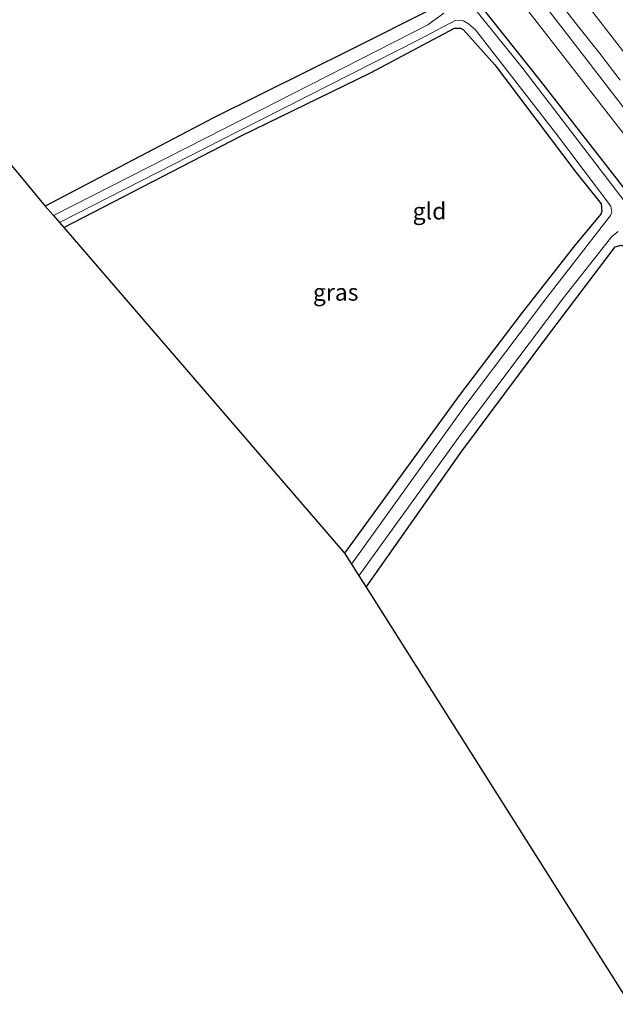
# Model space of a CAD drawing. Units: metres. Extents: x 160000 to 167226, y 562499 to 566485.
# Drawn here: x 162142 to 162230, y 564420 to 564566 of the extents above; entities that cross this region are included whole.
import ezdxf
from ezdxf.enums import TextEntityAlignment as Align

# ---------------------------------------------------------------- set-up
doc = ezdxf.new("R2010")
doc.units = ezdxf.units.M
doc.layers.add('B-ME-GW-INSTEEKWATERGANG-L-B1', color=10, linetype='Continuous')
doc.layers.add('B-ME-KG-KADASTRAAL-OPNAMEDTMGRENS-L-B1', color=10, linetype='Continuous')
for name, color, linetype, lineweight in [('B-ME-GW-KRUINLIJN-L-B1', 93, 'Continuous', 18), ('B-ME-GW-TEENLIJN-L-B1', 93, 'Continuous', 18), ('B-ME-IE-GRASLAND-GV-B6', 93, 'Continuous', 18), ('B-ME-IE-GRONDWERKLIJN-GROND_INGERICHT-GV-B6', 253, 'Continuous', 18), ('B-ME-OG-WATER-GV-B6', 153, 'Continuous', 18), ('B-ME-VH-VERH_SOORT-BITUMEN-GV-B6', 8, 'IE-TERREINAFSCHEIDING-NATUURLIJK-HOUTWAL', 18), ('B-ME-VW-MARKERING-STREEP-015-L-B1', 7, 'Continuous', 18)]:
    doc.layers.add(name, color=color, linetype=linetype, lineweight=lineweight)
doc.styles.add('NLCS-ISO', font='NLCS-ISO.TTF')
doc.linetypes.add('IE-TERREINAFSCHEIDING-NATUURLIJK-HOUTWAL', pattern='A,7,-1.5,[67,NLCS.SHX,S=0.75,R=45,X=0,Y=0],-1.5,7,-1.5,[70,NLCS.SHX,S=0.75,R=0,X=0,Y=0],-1.5', length=20)

msp = doc.modelspace()

# ---------------------------------------------------------------- linework, layer by layer
at = {"layer": 'B-ME-GW-INSTEEKWATERGANG-L-B1'}
for points in [[(162043.158, 564746.637, -0.549), (162066.812, 564724.851, -0.705), (162083.469, 564708.507, -0.855), (162098.218, 564694.114, -0.89), (162113.776, 564678.06, -0.828), (162129.56, 564661.574, -0.786), (162146.051, 564644.131, -0.589), (162160.593, 564627.734, -0.786), (162176.295, 564609.2, -0.701), (162191.764, 564590.833, -0.736), (162206.227, 564572.826, -0.674), (162218.936, 564556.815, -0.747), (162233.246, 564538.441, -0.689), (162247.125, 564519.426, -0.678), (162261.284, 564499.508, -0.655), (162276.566, 564477.354, -0.678), (162293.333, 564452.456, -0.658)], [(162202.684, 564567.435, -0.639), (162190.802, 564561.526, -0.535), (162170.453, 564551.399, -0.558), (162145.38, 564538.246, -0.599)], [(162148.134, 564535.089, -0.905), (162174.465, 564548.679, -0.955), (162193.704, 564558.036, -0.924), (162206.156, 564564.667, -0.859), (162207.08, 564564.658, -0.866), (162207.504, 564564.423, -0.87), (162212.175, 564559.213, -0.874), (162224.216, 564543.311, -0.816), (162227.956, 564538.597, -0.816), (162228.083, 564537.518, -0.824), (162227.925, 564537.066, -0.816), (162224.177, 564532.549, -0.786), (162216.077, 564522.259, -0.589), (162206.878, 564510.148, -0.547), (162199.355, 564499.783, -0.639), (162189.844, 564486.738, -0.624)], [(162193.036, 564481.696, -0.643), (162207.282, 564501.891, -0.647), (162220.021, 564518.991, -0.558), (162230.044, 564532.218, -0.551), (162230.949, 564532.466, -0.57), (162231.733, 564532.094, -0.581), (162231.994, 564531.828, -0.578), (162242.566, 564518.142, -0.562), (162254.819, 564500.557, -0.516), (162266.158, 564484.212, -0.516), (162283.377, 564458.76, -0.47), (162288.476, 564450.437, -0.327)]]:
    msp.add_polyline3d(points, dxfattribs=at)
at = {"layer": 'B-ME-GW-KRUINLIJN-L-B1'}
msp.add_polyline3d([(162048.027, 564753.093, 0.504), (162069.11, 564733.606, 0.32), (162084.987, 564718.25, 0.235), (162101.354, 564701.922, 0.258), (162118.149, 564684.683, 0.42), (162137.525, 564664.084, 0.416), (162156.012, 564643.69, 0.428), (162176.063, 564620.731, 0.539), (162194.564, 564599.112, 0.451), (162210.649, 564579.682, 0.335), (162224.026, 564562.341, 0.416), (162241.272, 564539.92, 0.389), (162260.36, 564513.549, 0.493), (162276.815, 564490.444, 0.582), (162294.385, 564463.448, 0.547)], dxfattribs=at)
at = {"layer": 'B-ME-GW-TEENLIJN-L-B1'}
msp.add_polyline3d([(162046.768, 564750.588, -0.102), (162070.826, 564728.063, -0.304), (162091.211, 564708.288, -0.366), (162111.903, 564687.392, -0.354), (162138.726, 564659.062, -0.277), (162162.911, 564632.285, -0.266), (162189.088, 564601.817, -0.273), (162213.109, 564572.457, -0.304), (162237.826, 564540.639, -0.27), (162260.689, 564509.109, -0.227), (162286.905, 564470.765, -0.177), (162293.189, 564461.929, -0.127)], dxfattribs=at)
at = {"layer": 'B-ME-IE-GRASLAND-GV-B6'}
for points in [[(162206.227, 564572.826, -0.674), (162218.936, 564556.815, -0.747), (162233.246, 564538.441, -0.689), (162247.125, 564519.426, -0.678), (162261.284, 564499.508, -0.655), (162276.566, 564477.354, -0.678), (162293.333, 564452.456, -0.658), (162291.455, 564453.313, -1.583), (162274.118, 564479.178, -1.583), (162255.071, 564506.547, -1.583), (162235.749, 564533.351, -1.583), (162216.165, 564558.901, -1.583), (162200.185, 564578.731, -1.583)], [(162210.649, 564579.682, 0.335), (162224.026, 564562.341, 0.416), (162241.272, 564539.92, 0.389), (162260.36, 564513.549, 0.493), (162276.815, 564490.444, 0.582), (162294.385, 564463.448, 0.547), (162293.189, 564461.929, -0.127), (162286.905, 564470.765, -0.177), (162260.689, 564509.109, -0.227), (162237.826, 564540.639, -0.27), (162213.109, 564572.457, -0.304)], [(162241.272, 564539.92, 0.389), (162224.026, 564562.341, 0.416), (162210.649, 564579.682, 0.335)], [(162213.109, 564572.457, -0.304), (162237.826, 564540.639, -0.27), (162260.689, 564509.109, -0.227), (162286.905, 564470.765, -0.177), (162293.189, 564461.929, -0.127), (162293.333, 564452.456, -0.658), (162276.566, 564477.354, -0.678), (162261.284, 564499.508, -0.655), (162247.125, 564519.426, -0.678), (162233.246, 564538.441, -0.689), (162218.936, 564556.815, -0.747), (162206.227, 564572.826, -0.674)], [(162221.5559, 564568.7477, 0.6452), (162224.6443, 564564.8152, 0.6319), (162227.745, 564560.8921, 0.6328), (162230.7811, 564556.9303, 0.6391)], [(162204.597, 564566.897, -1.583), (162202.203, 564565.153, -1.583), (162174.821, 564551.206, -1.583), (162146.594, 564536.855, -1.583), (162145.38, 564538.246, -0.599), (162170.453, 564551.399, -0.558), (162190.802, 564561.526, -0.535), (162202.684, 564567.435, -0.639)], [(162147.503, 564535.813, -1.583), (162174.067, 564549.388, -1.583), (162200.923, 564562.978, -1.583), (162206.351, 564565.838, -1.583), (162207.499, 564565.78, -1.583), (162208.274, 564565.306, -1.583), (162209.294, 564564.411, -1.583), (162221.188, 564549.113, -1.583), (162229.378, 564538.224, -1.583), (162229.552, 564537.349, -1.583), (162229.376, 564536.887, -1.583), (162229.154, 564536.601, -1.583), (162219.871, 564524.668, -1.583), (162207.706, 564508.551, -1.583), (162190.879, 564485.103, -1.583), (162189.844, 564486.738, -0.624), (162199.355, 564499.783, -0.639), (162206.878, 564510.148, -0.547), (162216.077, 564522.259, -0.589), (162224.177, 564532.549, -0.786), (162227.925, 564537.066, -0.816), (162228.083, 564537.518, -0.824), (162227.956, 564538.597, -0.816), (162224.216, 564543.311, -0.816), (162212.175, 564559.213, -0.874), (162207.504, 564564.423, -0.87), (162207.08, 564564.658, -0.866), (162206.156, 564564.667, -0.859), (162193.704, 564558.036, -0.924), (162174.465, 564548.679, -0.955), (162148.134, 564535.089, -0.905), (162147.503, 564535.813, -1.583)], [(162230.949, 564532.466, -0.57), (162230.044, 564532.218, -0.551), (162220.021, 564518.991, -0.558), (162207.282, 564501.891, -0.647), (162193.036, 564481.696, -0.643), (162191.977, 564483.369, -1.583), (162207.047, 564504.312, -1.583), (162222.372, 564524.654, -1.583), (162229.56, 564533.755, -1.583), (162230.485, 564534.487, -1.583)]]:
    msp.add_polyline3d(points, dxfattribs=at)
at = {"layer": 'B-ME-IE-GRONDWERKLIJN-GROND_INGERICHT-GV-B6'}
for points in [[(162202.684, 564567.435, -0.639), (162190.802, 564561.526, -0.535), (162170.453, 564551.399, -0.558), (162145.38, 564538.246, -0.599), (162107.144, 564584.443, -0.488)], [(162148.134, 564535.089, -0.905), (162174.465, 564548.679, -0.955), (162193.704, 564558.036, -0.924), (162206.156, 564564.667, -0.859), (162207.08, 564564.658, -0.866), (162207.504, 564564.423, -0.87), (162212.175, 564559.213, -0.874), (162224.216, 564543.311, -0.816), (162227.956, 564538.597, -0.816), (162228.083, 564537.518, -0.824), (162227.925, 564537.066, -0.816), (162224.177, 564532.549, -0.786), (162216.077, 564522.259, -0.589), (162206.878, 564510.148, -0.547), (162199.355, 564499.783, -0.639), (162189.844, 564486.738, -0.624), (162148.134, 564535.089, -0.905)], [(162288.476, 564450.437, -0.327), (162232.25, 564419.758, -0.262), (162193.036, 564481.696, -0.643), (162207.282, 564501.891, -0.647), (162220.021, 564518.991, -0.558), (162230.044, 564532.218, -0.551), (162230.949, 564532.466, -0.57), (162231.733, 564532.094, -0.581), (162231.994, 564531.828, -0.578), (162242.566, 564518.142, -0.562), (162254.819, 564500.557, -0.516), (162266.158, 564484.212, -0.516), (162283.377, 564458.76, -0.47), (162288.476, 564450.437, -0.327)]]:
    msp.add_polyline3d(points, dxfattribs=at)
at = {"layer": 'B-ME-KG-KADASTRAAL-OPNAMEDTMGRENS-L-B1'}
msp.add_polyline3d([(162000.912, 564688.257, 0.064), (162104.013, 564588.246, -0.42), (162105.004, 564587.042, -1.583), (162106.043, 564585.78, -1.583), (162107.144, 564584.443, -0.488), (162145.38, 564538.246, -0.599), (162146.594, 564536.855, -1.583), (162147.503, 564535.813, -1.583), (162148.134, 564535.089, -0.905), (162189.844, 564486.738, -0.624), (162190.879, 564485.103, -1.583), (162191.977, 564483.369, -1.583), (162193.036, 564481.696, -0.643), (162232.25, 564419.758, -0.262)], dxfattribs=at)
at = {"layer": 'B-ME-OG-WATER-GV-B6'}
for points in [[(162200.185, 564578.731, -1.583), (162216.165, 564558.901, -1.583), (162235.749, 564533.351, -1.583)], [(162230.485, 564534.487, -1.583), (162229.56, 564533.755, -1.583), (162222.372, 564524.654, -1.583), (162207.047, 564504.312, -1.583), (162191.977, 564483.369, -1.583), (162190.879, 564485.103, -1.583), (162207.706, 564508.551, -1.583), (162219.871, 564524.668, -1.583), (162229.154, 564536.601, -1.583), (162229.376, 564536.887, -1.583), (162229.552, 564537.349, -1.583), (162229.378, 564538.224, -1.583), (162221.188, 564549.113, -1.583), (162209.294, 564564.411, -1.583), (162208.274, 564565.306, -1.583), (162207.499, 564565.78, -1.583), (162206.351, 564565.838, -1.583), (162200.923, 564562.978, -1.583), (162174.067, 564549.388, -1.583), (162147.503, 564535.813, -1.583), (162146.594, 564536.855, -1.583), (162174.821, 564551.206, -1.583), (162202.203, 564565.153, -1.583), (162204.597, 564566.897, -1.583)]]:
    msp.add_polyline3d(points, dxfattribs=at)
at = {"layer": 'B-ME-VH-VERH_SOORT-BITUMEN-GV-B6'}
msp.add_polyline3d([(162230.7811, 564556.9303, 0.6391), (162227.745, 564560.8921, 0.6328), (162224.6443, 564564.8152, 0.6319), (162221.5559, 564568.7477, 0.6452)], dxfattribs=at)
at = {"layer": 'B-ME-VW-MARKERING-STREEP-015-L-B1'}
msp.add_polyline3d([(162298.0456, 564467.6174, 0.8239), (162290.2471, 564479.2776, 0.8108), (162279.1505, 564495.5371, 0.7953), (162270.7063, 564507.6684, 0.8011), (162262.2089, 564519.6542, 0.7902), (162253.5634, 564531.5904, 0.7547), (162244.8038, 564543.4324, 0.7404), (162232.8905, 564559.1499, 0.7386), (162223.8027, 564570.8682, 0.755)], dxfattribs=at)

# ---------------------------------------------------------------- texts
at = {"layer": 'B-ME-IE-GRASLAND-GV-B6', "ltscale": 0.2, "style": 'NLCS-ISO'}
msp.add_text('gras', height=2.5, dxfattribs=at).set_placement((162188.5275, 564525.4705), align=Align.MIDDLE_CENTER)
at = {"layer": 'B-ME-IE-GRONDWERKLIJN-GROND_INGERICHT-GV-B6', "ltscale": 0.2, "style": 'NLCS-ISO'}
msp.add_text('gld', height=2.5, dxfattribs=at).set_placement((162202.4625, 564537.519), align=Align.MIDDLE_CENTER)

doc.saveas('drawing.dxf')
